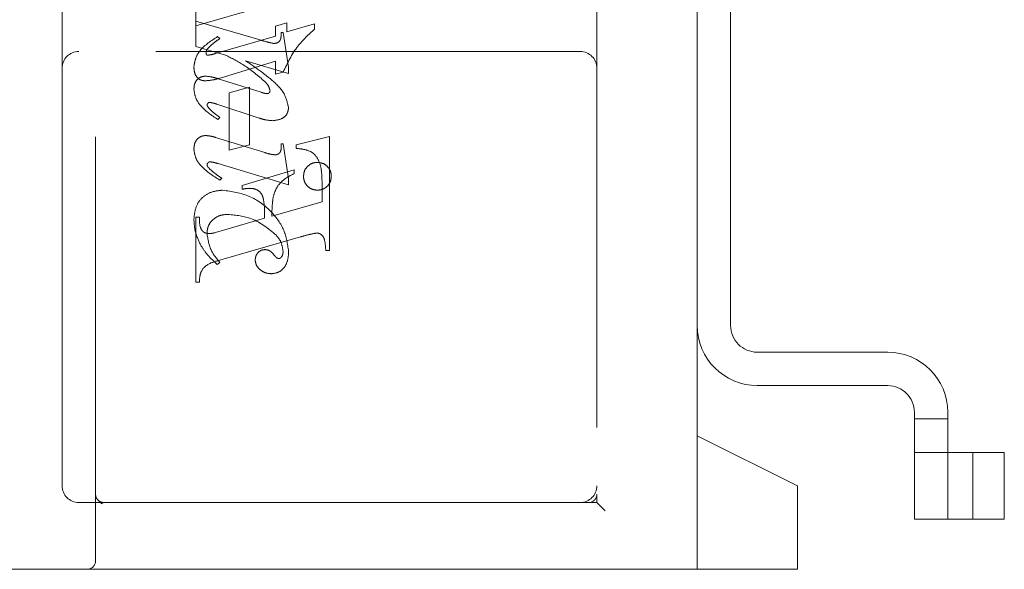
# Model space of a CAD drawing. Units: millimetres. Extents: x 11 to 205, y 5 to 292.
# Drawn here: x 137 to 140, y 206 to 208 of the extents above; entities that cross this region are included whole.
import ezdxf

# ---------------------------------------------------------------- set-up
doc = ezdxf.new("R2010")
doc.units = ezdxf.units.MM
doc.linetypes.add('HIDDEN', pattern=[1.905, 1.27, -0.635])

msp = doc.modelspace()

# ---------------------------------------------------------------- linework, layer by layer
at = {"color": 7, "linetype": 'HIDDEN', "lineweight": 18}
for p, q in [((137.6979, 206.2185), (137.6979, 209.9685)), ((139.1979, 209.7935), (139.1979, 206.4185)), ((139.4979, 206.5935), (139.4979, 209.5935)), ((139.5979, 206.9235), (139.5979, 209.2635)), ((137.5979, 208.4935), (137.5979, 207.6935)), ((137.9979, 207.8948), (137.9979, 207.8338)), ((137.9979, 207.8199), (138.1926, 207.8766)), ((137.9979, 207.7587), (137.9979, 207.8338)), ((137.9979, 207.8338), (138.1865, 207.7789)), ((138.2701, 207.8291), (138.2367, 207.8189)), ((138.2701, 207.8021), (138.2701, 207.8291)), ((138.3534, 207.8264), (138.2701, 207.8021)), ((138.3534, 207.8101), (138.3534, 207.8264)), ((138.2367, 207.8189), (138.2367, 207.7896)), ((138.2534, 207.8005), (138.259, 207.8005)), ((138.259, 207.8005), (138.2756, 207.6967)), ((138.2367, 207.7896), (138.0571, 207.7374)), ((138.0701, 207.7823), (138.0633, 207.7879)), ((139.1479, 207.7435), (137.6479, 207.7435)), ((138.0866, 207.7329), (137.9979, 207.7587)), ((138.071, 207.664), (138.2367, 207.7147)), ((138.2756, 207.6778), (138.1471, 207.7155)), ((138.2367, 207.7147), (138.2367, 207.6755)), ((137.5979, 207.6935), (137.5979, 206.4435)), ((138.2367, 207.6755), (138.2591, 207.6812)), ((138.2756, 207.6967), (138.2756, 207.6778)), ((138.0648, 207.662), (138.1931, 207.6214)), ((138.159, 207.6366), (138.0979, 207.6199)), ((138.0979, 207.6199), (138.0979, 207.4477)), ((138.159, 207.4644), (138.159, 207.6366)), ((138.1871, 207.5442), (138.0611, 207.5858)), ((138.0701, 207.5458), (138.0635, 207.5402)), ((138.0565, 207.4863), (138.2043, 207.4407)), ((138.3979, 207.4893), (138.2979, 207.4644)), ((138.3979, 207.1477), (138.3979, 207.4893)), ((138.0979, 207.4477), (138.159, 207.4644)), ((138.2534, 207.4672), (138.259, 207.4672)), ((138.259, 207.4672), (138.2756, 207.3629)), ((138.2979, 207.4644), (138.2979, 207.4533)), ((138.2756, 207.3445), (138.0644, 207.4079)), ((138.2923, 207.3893), (138.1367, 207.3422)), ((138.2923, 207.3782), (138.2923, 207.3893)), ((138.0756, 207.3643), (138.0697, 207.3587)), ((138.2756, 207.3629), (138.2756, 207.3445)), ((138.1367, 207.3422), (138.1367, 207.331)), ((138.3756, 207.3467), (138.3756, 207.2935)), ((138.3756, 207.2935), (138.2256, 207.2506)), ((138.009, 207.2477), (137.9979, 207.2477)), ((137.9979, 207.2477), (137.9979, 207.0533)), ((138.2034, 207.2442), (138.0781, 207.2073)), ((138.0781, 207.2073), (138.0528, 207.2002)), ((138.0661, 207.1176), (138.3111, 207.1885)), ((138.3867, 207.1477), (138.3979, 207.1477)), ((138.0701, 207.1116), (138.0623, 207.106)), ((137.9979, 207.0533), (138.009, 207.0533)), ((140.0679, 206.8435), (139.6779, 206.8435)), ((139.6779, 206.7435), (140.0679, 206.7435)), ((140.1479, 206.6635), (140.1479, 206.3435)), ((140.2479, 206.3435), (140.2479, 206.6635)), ((140.1479, 206.6435), (140.2479, 206.6435)), ((139.7979, 206.4435), (139.4979, 206.5935)), ((139.4979, 206.1935), (139.4979, 206.5935)), ((140.1479, 206.5435), (140.2479, 206.5435)), ((140.2479, 206.5435), (140.2629, 206.5435)), ((140.2629, 206.5435), (140.4168, 206.5435)), ((140.3229, 206.5435), (140.3229, 206.3435)), ((140.4168, 206.5435), (140.4168, 206.3435)), ((139.7979, 206.4435), (139.7979, 206.2185)), ((139.1979, 206.3935), (139.1979, 206.4185)), ((137.6479, 206.3935), (137.7229, 206.3935)), ((137.7162, 206.3909), (137.7064, 206.3997)), ((137.7229, 206.3935), (137.7156, 206.3898)), ((137.7229, 206.3935), (137.8507, 206.3935)), ((137.8507, 206.3935), (139.0973, 206.3935)), ((139.1729, 206.3935), (139.0973, 206.3935)), ((139.1729, 206.3935), (139.1979, 206.3935)), ((139.1979, 206.3935), (139.2229, 206.3685)), ((140.1479, 206.3435), (140.2479, 206.3435)), ((140.2479, 206.3435), (140.2629, 206.3435)), ((140.2629, 206.3435), (140.4168, 206.3435)), ((139.7979, 206.2185), (139.7979, 206.1935)), ((137.6729, 206.1935), (135.3979, 206.1935)), ((137.8507, 206.1935), (137.6729, 206.1935)), ((139.0973, 206.1935), (137.8507, 206.1935)), ((139.0973, 206.1935), (139.7979, 206.1935))]:
    msp.add_line(p, q, dxfattribs=at)
for centre, radius, start, end in [((137.6479, 207.6935), 0.05, 90, 180), ((139.1479, 207.6935), 0.05, 360, 90), ((139.6779, 206.9235), 0.18, 180, 270), ((139.6779, 206.9235), 0.08, 180, 270), ((140.0679, 206.6635), 0.18, 0, 90), ((140.0679, 206.6635), 0.08, 0, 90), ((137.6479, 206.4435), 0.05, 180, 270), ((139.1479, 206.4435), 0.05, 270, 0), ((139.1729, 206.4185), 0.025, 270, 0), ((137.6729, 206.2185), 0.025, 270, 0)]:
    msp.add_arc(centre, radius, start, end, dxfattribs=at)
for points, knots in [([(138.2311, 207.7675), (138.235, 207.7678), (138.2409, 207.7683), (138.2473, 207.7728), (138.2537, 207.7826), (138.2536, 207.7926), (138.2534, 207.8005)], [0, 0, 0, 0, 0.249911, 0.375463, 0.501069, 1, 1, 1, 1]), ([(138.2591, 207.6812), (138.272, 207.7087), (138.2953, 207.7579), (138.3356, 207.7942), (138.3534, 207.8101)], [0, 0, 0, 0, 0.5590372, 1, 1, 1, 1]), ([(138.2591, 207.6812), (138.272, 207.7087), (138.2953, 207.7579), (138.3356, 207.7942), (138.3534, 207.8101)], [0, 0, 0, 0, 0.5590372, 1, 1, 1, 1]), ([(138.0633, 207.7879), (138.0441, 207.7757), (138.0172, 207.7587), (137.9958, 207.7235), (137.9935, 207.7058), (137.9923, 207.697)], [0, 0, 0, 0, 0.559176, 0.779914, 1, 1, 1, 1]), ([(138.0633, 207.7879), (138.0441, 207.7757), (138.0172, 207.7587), (137.9958, 207.7235), (137.9935, 207.7058), (137.9923, 207.697)], [0, 0, 0, 0, 0.559176, 0.779914, 1, 1, 1, 1]), ([(138.0327, 207.7511), (138.0391, 207.7576), (138.0506, 207.7692), (138.0641, 207.7783), (138.0701, 207.7823)], [0, 0, 0, 0, 0.559634, 1, 1, 1, 1]), ([(138.1865, 207.7789), (138.1947, 207.7765), (138.2095, 207.7722), (138.2245, 207.7689), (138.2311, 207.7675)], [0, 0, 0, 0, 0.560025, 1, 1, 1, 1]), ([(138.0284, 207.7409), (138.0287, 207.743), (138.0293, 207.7467), (138.0316, 207.7498), (138.0327, 207.7511)], [0, 0, 0, 0, 0.5570183, 1, 1, 1, 1]), ([(138.0316, 207.7323), (138.0309, 207.7329), (138.0294, 207.7339), (138.0288, 207.7372), (138.0285, 207.7395), (138.0284, 207.7409)], [0, 0, 0, 0, 0.272117, 0.559419, 1, 1, 1, 1]), ([(138.0571, 207.7374), (138.0524, 207.736), (138.0441, 207.7335), (138.0354, 207.7327), (138.0316, 207.7323)], [0, 0, 0, 0, 0.5602036, 1, 1, 1, 1]), ([(138.2045, 207.6535), (138.1842, 207.6709), (138.1479, 207.7019), (138.1053, 207.7234), (138.0866, 207.7329)], [0, 0, 0, 0, 0.559499, 1, 1, 1, 1]), ([(138.2045, 207.6535), (138.1842, 207.6709), (138.1479, 207.7019), (138.1053, 207.7234), (138.0866, 207.7329)], [0, 0, 0, 0, 0.559499, 1, 1, 1, 1]), ([(138.1471, 207.7155), (138.1619, 207.7056), (138.1884, 207.6879), (138.2132, 207.6679), (138.2241, 207.6591)], [0, 0, 0, 0, 0.56009, 1, 1, 1, 1]), ([(137.9923, 207.697), (137.9926, 207.6914), (137.9932, 207.6803), (138.0005, 207.6662), (138.0122, 207.6571), (138.021, 207.6562), (138.0254, 207.6557)], [0, 0, 0, 0, 0.280821, 0.560073, 0.779963, 1, 1, 1, 1]), ([(137.9923, 207.631), (137.9927, 207.6365), (137.9934, 207.6474), (138.0021, 207.6607), (138.0143, 207.6685), (138.0229, 207.6693), (138.0272, 207.6697)], [0, 0, 0, 0, 0.280372, 0.559639, 0.779812, 1, 1, 1, 1]), ([(138.0254, 207.6557), (138.034, 207.6564), (138.0495, 207.6578), (138.0645, 207.6621), (138.071, 207.664)], [0, 0, 0, 0, 0.5597036, 1, 1, 1, 1]), ([(138.0272, 207.6697), (138.0343, 207.6689), (138.0471, 207.6674), (138.0594, 207.6636), (138.0648, 207.662)], [0, 0, 0, 0, 0.559635, 1, 1, 1, 1]), ([(138.2201, 207.6262), (138.2184, 207.632), (138.2153, 207.6424), (138.2078, 207.6501), (138.2045, 207.6535)], [0, 0, 0, 0, 0.5572214, 1, 1, 1, 1]), ([(138.2241, 207.6591), (138.2386, 207.646), (138.2645, 207.6227), (138.2722, 207.5891), (138.2756, 207.5744)], [0, 0, 0, 0, 0.562219, 1, 1, 1, 1]), ([(138.0635, 207.5402), (138.0448, 207.5529), (138.0187, 207.5704), (137.9957, 207.6045), (137.9934, 207.6221), (137.9923, 207.631)], [0, 0, 0, 0, 0.559868, 0.780196, 1, 1, 1, 1]), ([(138.0635, 207.5402), (138.0448, 207.5529), (138.0187, 207.5704), (137.9957, 207.6045), (137.9934, 207.6221), (137.9923, 207.631)], [0, 0, 0, 0, 0.559868, 0.780196, 1, 1, 1, 1]), ([(138.1931, 207.6214), (138.1965, 207.6203), (138.2025, 207.6183), (138.2089, 207.6176), (138.2117, 207.6172)], [0, 0, 0, 0, 0.560305, 1, 1, 1, 1]), ([(138.2117, 207.6172), (138.2129, 207.6174), (138.2155, 207.6178), (138.2181, 207.6204), (138.2198, 207.6232), (138.22, 207.6252), (138.2201, 207.6262)], [0, 0, 0, 0, 0.278503, 0.560817, 0.779202, 1, 1, 1, 1]), ([(138.0395, 207.591), (138.0385, 207.5909), (138.0363, 207.5906), (138.034, 207.5886), (138.0323, 207.5863), (138.032, 207.5847), (138.0319, 207.5838)], [0, 0, 0, 0, 0.2790835, 0.5604943, 0.7798375, 1, 1, 1, 1]), ([(138.0611, 207.5858), (138.0571, 207.5871), (138.0501, 207.5894), (138.0427, 207.5905), (138.0395, 207.591)], [0, 0, 0, 0, 0.560301, 1, 1, 1, 1]), ([(138.0319, 207.5838), (138.0321, 207.5825), (138.0324, 207.5801), (138.0337, 207.5781), (138.0342, 207.5772)], [0, 0, 0, 0, 0.558078, 1, 1, 1, 1]), ([(138.0342, 207.5772), (138.0383, 207.5726), (138.0455, 207.5645), (138.0542, 207.5578), (138.058, 207.5549)], [0, 0, 0, 0, 0.5597666, 1, 1, 1, 1]), ([(138.2756, 207.5744), (138.2745, 207.568), (138.2722, 207.5553), (138.2538, 207.5393), (138.2373, 207.5375), (138.2273, 207.5363)], [0, 0, 0, 0, 0.279406, 0.560302, 1, 1, 1, 1]), ([(138.058, 207.5549), (138.0603, 207.5532), (138.0643, 207.5502), (138.0683, 207.5472), (138.0701, 207.5458)], [0, 0, 0, 0, 0.559998, 1, 1, 1, 1]), ([(138.2273, 207.5363), (138.2196, 207.537), (138.2059, 207.5382), (138.1929, 207.5423), (138.1871, 207.5442)], [0, 0, 0, 0, 0.559696, 1, 1, 1, 1]), ([(137.9923, 207.4511), (137.9927, 207.4568), (137.9935, 207.4681), (138.0019, 207.482), (138.0141, 207.4906), (138.023, 207.4915), (138.0275, 207.4919)], [0, 0, 0, 0, 0.28048, 0.559814, 0.779801, 1, 1, 1, 1]), ([(138.0275, 207.4919), (138.033, 207.4914), (138.0429, 207.4905), (138.0524, 207.4876), (138.0565, 207.4863)], [0, 0, 0, 0, 0.559675, 1, 1, 1, 1]), ([(138.0697, 207.3587), (138.0497, 207.3712), (138.0217, 207.3886), (137.9962, 207.4234), (137.9936, 207.4419), (137.9923, 207.4511)], [0, 0, 0, 0, 0.560076, 0.780372, 1, 1, 1, 1]), ([(138.0697, 207.3587), (138.0497, 207.3712), (138.0217, 207.3886), (137.9962, 207.4234), (137.9936, 207.4419), (137.9923, 207.4511)], [0, 0, 0, 0, 0.560076, 0.780372, 1, 1, 1, 1]), ([(138.2364, 207.4341), (138.2393, 207.4346), (138.245, 207.4358), (138.2525, 207.4439), (138.2532, 207.4514), (138.2537, 207.456)], [0, 0, 0, 0, 0.279015, 0.560081, 1, 1, 1, 1]), ([(138.2537, 207.456), (138.2536, 207.4581), (138.2536, 207.4618), (138.2535, 207.4655), (138.2534, 207.4672)], [0, 0, 0, 0, 0.559997, 1, 1, 1, 1]), ([(138.2979, 207.4533), (138.3073, 207.4525), (138.3262, 207.4509), (138.3535, 207.439), (138.3754, 207.4018), (138.3755, 207.3694), (138.3756, 207.3467)], [0, 0, 0, 0, 0.187538, 0.373396, 0.559848, 1, 1, 1, 1]), ([(138.2979, 207.4533), (138.3073, 207.4525), (138.3262, 207.4509), (138.3535, 207.439), (138.3754, 207.4018), (138.3755, 207.3694), (138.3756, 207.3467)], [0, 0, 0, 0, 0.187538, 0.373396, 0.559848, 1, 1, 1, 1]), ([(138.2043, 207.4407), (138.2102, 207.4389), (138.2207, 207.4357), (138.2316, 207.4346), (138.2364, 207.4341)], [0, 0, 0, 0, 0.560234, 1, 1, 1, 1]), ([(138.0406, 207.4132), (138.0393, 207.413), (138.0369, 207.4127), (138.0343, 207.4104), (138.0323, 207.408), (138.0319, 207.406), (138.0318, 207.4051)], [0, 0, 0, 0, 0.278686, 0.560707, 0.779986, 1, 1, 1, 1]), ([(138.0318, 207.4051), (138.0321, 207.4031), (138.0328, 207.3994), (138.0352, 207.3966), (138.0362, 207.3954)], [0, 0, 0, 0, 0.556762, 1, 1, 1, 1]), ([(138.0362, 207.3954), (138.043, 207.3889), (138.0552, 207.3773), (138.0694, 207.3683), (138.0756, 207.3643)], [0, 0, 0, 0, 0.559602, 1, 1, 1, 1]), ([(138.0644, 207.4079), (138.06, 207.4092), (138.0522, 207.4116), (138.0441, 207.4127), (138.0406, 207.4132)], [0, 0, 0, 0, 0.560231, 1, 1, 1, 1]), ([(138.3201, 207.3701), (138.3208, 207.3762), (138.3223, 207.3885), (138.3337, 207.402), (138.3473, 207.4103), (138.3569, 207.4112), (138.3617, 207.4116)], [0, 0, 0, 0, 0.279496, 0.559338, 0.779619, 1, 1, 1, 1]), ([(138.3617, 207.4116), (138.3679, 207.4109), (138.3802, 207.4094), (138.3938, 207.3982), (138.4022, 207.3846), (138.403, 207.3749), (138.4034, 207.3701)], [0, 0, 0, 0, 0.279636, 0.55938, 0.779562, 1, 1, 1, 1]), ([(138.2295, 207.3087), (138.2322, 207.3173), (138.2378, 207.3347), (138.2587, 207.3606), (138.2796, 207.3715), (138.2923, 207.3782)], [0, 0, 0, 0, 0.280081, 0.560262, 1, 1, 1, 1]), ([(138.3617, 207.3283), (138.3556, 207.329), (138.3433, 207.3304), (138.3297, 207.3419), (138.3213, 207.3556), (138.3205, 207.3653), (138.3201, 207.3701)], [0, 0, 0, 0, 0.2796078, 0.5592565, 0.7795651, 1, 1, 1, 1]), ([(138.4034, 207.3701), (138.4027, 207.3639), (138.4014, 207.3516), (138.39, 207.3379), (138.3763, 207.3296), (138.3666, 207.3287), (138.3617, 207.3283)], [0, 0, 0, 0, 0.279668, 0.559388, 0.779649, 1, 1, 1, 1]), ([(137.9923, 207.2402), (137.9935, 207.2532), (137.9958, 207.279), (138.0175, 207.3099), (138.0477, 207.3253), (138.068, 207.3273), (138.0781, 207.3283)], [0, 0, 0, 0, 0.280185, 0.559189, 0.779517, 1, 1, 1, 1]), ([(137.9923, 207.2402), (137.9935, 207.2532), (137.9958, 207.279), (138.0175, 207.3099), (138.0477, 207.3253), (138.068, 207.3273), (138.0781, 207.3283)], [0, 0, 0, 0, 0.280185, 0.559189, 0.779517, 1, 1, 1, 1]), ([(138.0781, 207.3283), (138.1055, 207.3243), (138.1604, 207.3164), (138.2232, 207.2689), (138.2656, 207.2105), (138.2723, 207.1675), (138.2756, 207.146)], [0, 0, 0, 0, 0.27959, 0.55976, 0.7803249, 1, 1, 1, 1]), ([(138.0781, 207.3283), (138.1055, 207.3243), (138.1604, 207.3164), (138.2232, 207.2689), (138.2656, 207.2105), (138.2723, 207.1675), (138.2756, 207.146)], [0, 0, 0, 0, 0.27959, 0.55976, 0.7803249, 1, 1, 1, 1]), ([(138.1367, 207.331), (138.1408, 207.3319), (138.1482, 207.3334), (138.1556, 207.3337), (138.1589, 207.3339)], [0, 0, 0, 0, 0.560114, 1, 1, 1, 1]), ([(138.1589, 207.3339), (138.1637, 207.3337), (138.1733, 207.3332), (138.1866, 207.3268), (138.1965, 207.3157), (138.2042, 207.2875), (138.2037, 207.2634), (138.2034, 207.2442)], [0, 0, 0, 0, 0.125052, 0.249624, 0.374308, 0.499013, 1, 1, 1, 1]), ([(138.2256, 207.2506), (138.2257, 207.2615), (138.2259, 207.2809), (138.2284, 207.3002), (138.2295, 207.3087)], [0, 0, 0, 0, 0.560255, 1, 1, 1, 1]), ([(138.0131, 207.163), (138.0065, 207.1767), (137.9947, 207.2012), (137.993, 207.2283), (137.9923, 207.2402)], [0, 0, 0, 0, 0.559854, 1, 1, 1, 1]), ([(138.0383, 207.1988), (138.0327, 207.1992), (138.0242, 207.1999), (138.0161, 207.2078), (138.0086, 207.2225), (138.0088, 207.2365), (138.009, 207.2477)], [0, 0, 0, 0, 0.248451, 0.373573, 0.499113, 1, 1, 1, 1]), ([(138.0946, 207.256), (138.0857, 207.2554), (138.0679, 207.2541), (138.0467, 207.2398), (138.0334, 207.2206), (138.0319, 207.2067), (138.0312, 207.1997)], [0, 0, 0, 0, 0.280273, 0.559483, 0.779854, 1, 1, 1, 1]), ([(138.2389, 207.1935), (138.2152, 207.2129), (138.1728, 207.2478), (138.1185, 207.2535), (138.0946, 207.256)], [0, 0, 0, 0, 0.5585168, 1, 1, 1, 1]), ([(138.2389, 207.1935), (138.2152, 207.2129), (138.1728, 207.2478), (138.1185, 207.2535), (138.0946, 207.256)], [0, 0, 0, 0, 0.5585168, 1, 1, 1, 1]), ([(138.0312, 207.1997), (138.0342, 207.1813), (138.0396, 207.1484), (138.0607, 207.1229), (138.0701, 207.1116)], [0, 0, 0, 0, 0.558703, 1, 1, 1, 1]), ([(138.0528, 207.2002), (138.0501, 207.1998), (138.0453, 207.1989), (138.0405, 207.1988), (138.0383, 207.1988)], [0, 0, 0, 0, 0.559853, 1, 1, 1, 1]), ([(138.259, 207.1445), (138.2576, 207.1547), (138.2552, 207.1728), (138.2439, 207.1872), (138.2389, 207.1935)], [0, 0, 0, 0, 0.558877, 1, 1, 1, 1]), ([(138.3111, 207.1885), (138.3203, 207.1912), (138.3366, 207.196), (138.3534, 207.1989), (138.3608, 207.2002)], [0, 0, 0, 0, 0.560236, 1, 1, 1, 1]), ([(138.3608, 207.2002), (138.3635, 207.1998), (138.3688, 207.1989), (138.3755, 207.1939), (138.3806, 207.1875), (138.3855, 207.172), (138.3862, 207.1585), (138.3867, 207.1477)], [0, 0, 0, 0, 0.124756, 0.249774, 0.374694, 0.499863, 1, 1, 1, 1]), ([(138.0623, 207.106), (138.0518, 207.1156), (138.033, 207.1325), (138.0192, 207.1537), (138.0131, 207.163)], [0, 0, 0, 0, 0.560125, 1, 1, 1, 1]), ([(138.1756, 207.1191), (138.1761, 207.1236), (138.1769, 207.1325), (138.1845, 207.1429), (138.1943, 207.1494), (138.2013, 207.1501), (138.2048, 207.1505)], [0, 0, 0, 0, 0.279932, 0.55968, 0.779991, 1, 1, 1, 1]), ([(138.2048, 207.1505), (138.2079, 207.1502), (138.214, 207.1497), (138.2238, 207.1443), (138.2288, 207.1383), (138.2319, 207.1346)], [0, 0, 0, 0, 0.279827, 0.560757, 1, 1, 1, 1]), ([(138.2237, 207.0783), (138.2172, 207.0788), (138.2041, 207.08), (138.1888, 207.0905), (138.1778, 207.1037), (138.1763, 207.1139), (138.1756, 207.1191)], [0, 0, 0, 0, 0.280116, 0.560024, 0.780404, 1, 1, 1, 1]), ([(138.2756, 207.146), (138.2752, 207.137), (138.2745, 207.1191), (138.2635, 207.0959), (138.2449, 207.0807), (138.2308, 207.0791), (138.2237, 207.0783)], [0, 0, 0, 0, 0.280963, 0.560148, 0.780138, 1, 1, 1, 1]), ([(138.2319, 207.1346), (138.234, 207.1319), (138.237, 207.1282), (138.242, 207.1245), (138.2447, 207.124), (138.246, 207.1238)], [0, 0, 0, 0, 0.559479, 0.780497, 1, 1, 1, 1]), ([(138.246, 207.1238), (138.247, 207.1238), (138.2488, 207.1239), (138.2519, 207.1255), (138.2534, 207.1273), (138.2544, 207.1284)], [0, 0, 0, 0, 0.2801299, 0.5615097, 1, 1, 1, 1]), ([(138.2544, 207.1284), (138.2559, 207.1312), (138.2587, 207.1363), (138.2589, 207.142), (138.259, 207.1445)], [0, 0, 0, 0, 0.559018, 1, 1, 1, 1]), ([(138.009, 207.0533), (138.0092, 207.0623), (138.0095, 207.0803), (138.0294, 207.1079), (138.0521, 207.1139), (138.0661, 207.1176)], [0, 0, 0, 0, 0.281613, 0.558066, 1, 1, 1, 1])]:
    msp.add_open_spline(points, degree=3, knots=knots, dxfattribs=at)
msp.add_open_spline([(137.7229, 206.3935), (137.7196, 206.3939), (137.713, 206.3947), (137.7048, 206.4005), (137.699, 206.4087), (137.6982, 206.4153), (137.6979, 206.4185)], degree=3, dxfattribs=at)

doc.saveas('drawing.dxf')
